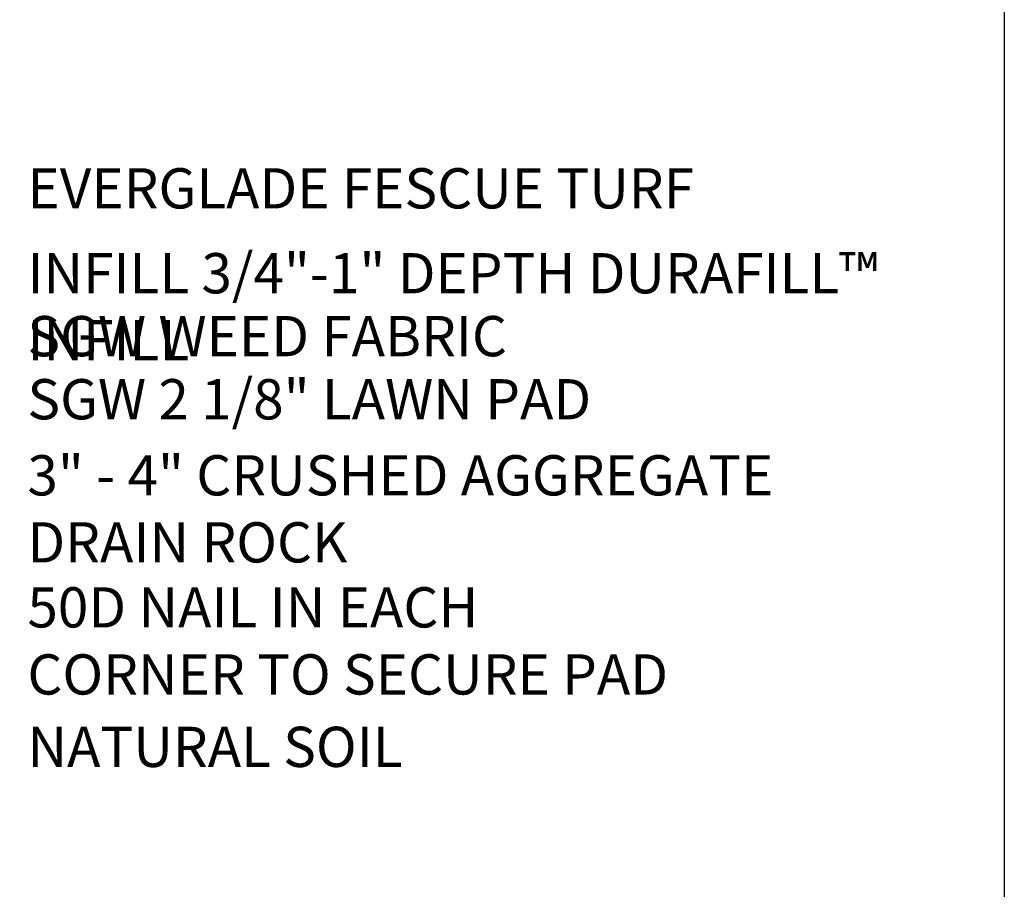
# Model space of a CAD drawing. Extents: x 0 to 219, y -8 to 280.
# Drawn here: x 158 to 216, y 151 to 202 of the extents above; entities that cross this region are included whole.
import ezdxf

# ---------------------------------------------------------------- set-up
doc = ezdxf.new("R2010")
doc.units = 0
doc.header["$LTSCALE"] = 10
doc.header["$MEASUREMENT"] = 0
for name, color, linetype in [('5028-LOGO$0$CADdetails-7-FRAME', 7, 'CONTINUOUS'), ('CADdetails-7-FRAME', 7, 'CONTINUOUS'), ('CADdetails-7-VERYFINE', 7, 'CONTINUOUS'), ('CADdetails-9-EXTRAFINE', 9, 'CONTINUOUS')]:
    doc.layers.add(name, color=color, linetype=linetype)
doc.styles.add('CADdetails-NOTES', font='ARIALN.TTF', dxfattribs={"height": 2.38})

# ---------------------------------------------------------------- blocks, each defined once
blk = doc.blocks.new('5028-LOGO')
at = {"layer": '5028-LOGO$0$CADdetails-7-FRAME'}
blk.add_lwpolyline([(0, 280), (216, 280), (216, 0), (0, 0)], close=True, dxfattribs=at)

msp = doc.modelspace()

# ---------------------------------------------------------------- linework, layer by layer
at = {"layer": 'CADdetails-7-FRAME'}
msp.add_lwpolyline([(0, 280), (216, 280), (216, 0), (0, 0)], close=True, dxfattribs=at)

# ---------------------------------------------------------------- block references
at = {"layer": 'CADdetails-9-EXTRAFINE'}
msp.add_blockref('5028-LOGO', (0, 0), dxfattribs=at)

# ---------------------------------------------------------------- texts
at = {"layer": 'CADdetails-7-VERYFINE', "char_height": 2.38, "attachment_point": 1, "style": 'CADdetails-NOTES'}
for s, insert, width in [('EVERGLADE FESCUE TURF', (158.208, 193.242), 55.43297), ('INFILL 3/4"-1" DEPTH DURAFILL™ INFILL', (158.208, 188.22), 55.93883), ('SGW WEED FABRIC', (158.208, 184.497), 55.93883), ('SGW 2 1/8" LAWN PAD', (158.208, 180.764), 55.93883), ('3" - 4" CRUSHED AGGREGATE DRAIN ROCK', (158.208, 176.263), 53.24092), ('50D NAIL IN EACH CORNER TO SECURE PAD', (158.208, 168.45), 38.48064), ('NATURAL SOIL', (158.208, 160.197), 55.93883)]:
    msp.add_mtext(s, dxfattribs=dict(at, insert=insert, width=width))

doc.saveas('drawing.dxf')
